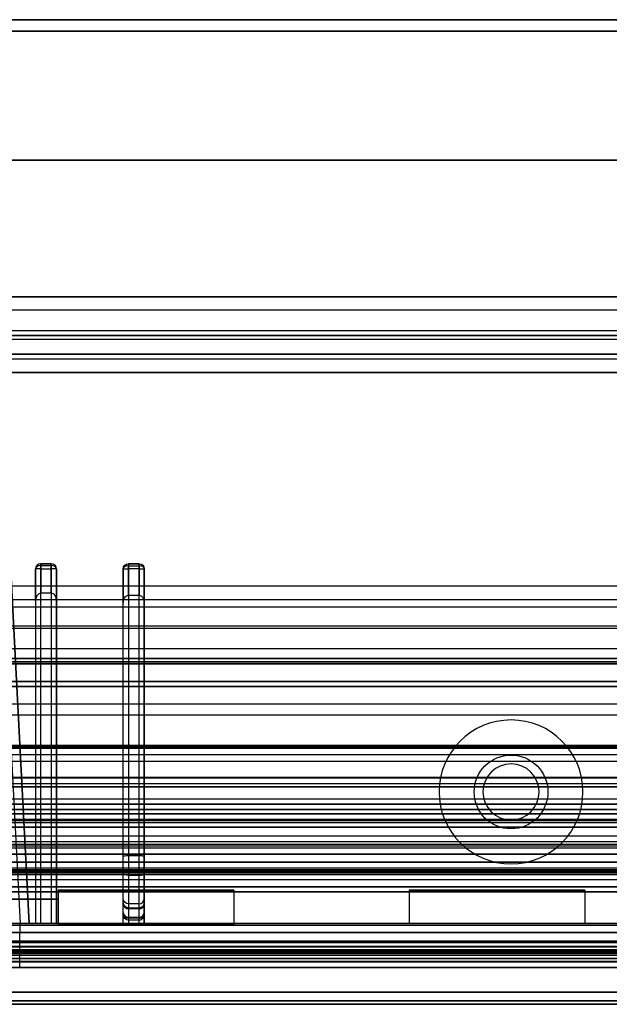
# Model space of a CAD drawing. Units: millimetres. Extents: x -302 to 300, y -133 to 549.
# Drawn here: x -157 to -123, y -2 to 54 of the extents above; entities that cross this region are included whole.
import ezdxf

# ---------------------------------------------------------------- set-up
doc = ezdxf.new("R2010")
doc.units = ezdxf.units.MM
doc.layers.add('1', color=7, linetype='Continuous', true_color=0xffffff)

msp = doc.modelspace()

# ---------------------------------------------------------------- linework, layer by layer
at = {"layer": '1', "color": 4, "linetype": 'Continuous', "lineweight": 25}
for p, q in [((-15.8, 54.3, -155.156), (-177.8, 54.3, -155.156)), ((-177.8, 54.3, -153.556), (-15.8, 54.3, -153.556)), ((-177.8, 46.3, -155.156), (-15.8, 46.3, -155.156)), ((-15.8, 46.3, -153.556), (-177.8, 46.3, -153.556)), ((206.4, 17.9, -155.156), (-225.4, 17.9, -155.156)), ((-225.4, 17.9, -153.556), (206.4, 17.9, -153.556)), ((206.4, 16.3, -151.956), (-225.4, 16.3, -151.956)), ((-222.4, 16.3, -145.156), (93.4, 16.3, -145.156)), ((-225.4, 14.7, -151.956), (206.4, 14.7, -151.956)), ((-222.4, 14.7, -145.156), (93.4, 14.7, -145.156))]:
    msp.add_line(p, q, dxfattribs=at)
at = {"layer": '1', "color": 7, "linetype": 'Continuous', "lineweight": 25}
for p, q in [((294, 53.65, 650.4), (-294, 53.65, 650.4)), ((-294, 53.65, 648.9), (294, 53.65, 648.9)), ((-294, 38.508, 650.4), (294, 38.508, 650.4)), ((294, 38.508, 648.9), (-294, 38.508, 648.9)), ((294, 37.742, 650.757), (-294, 37.742, 650.757)), ((-294, 36.593, 649.793), (294, 36.593, 649.793)), ((-294, 36.106, 652.707), (294, 36.106, 652.707)), ((294, 34.957, 651.743), (-294, 34.957, 651.743)), ((-294, 34.19, 652.1), (294, 34.19, 652.1)), ((294, 34.19, 653.6), (-294, 34.19, 653.6)), ((294, 22.022, 652.1), (-294, 22.022, 652.1)), ((-294, 21.256, 651.743), (294, 21.256, 651.743)), ((-294, 20.856, 653.6), (294, 20.856, 653.6)), ((-294, 19.765, 652.3), (294, 19.765, 652.3)), ((294, 19.62, 649.793), (-294, 19.62, 649.793)), ((-294, 18.471, 650.757), (294, 18.471, 650.757)), ((294, 17.705, 650.4), (-294, 17.705, 650.4)), ((-294, 17.705, 648.9), (294, 17.705, 648.9)), ((-294, 12.053, 675.276), (294, 12.053, 675.276)), ((294, 11.127, 675.9), (-294, 11.127, 675.9)), ((-294, 10.79, 674.4), (294, 10.79, 674.4)), ((-294, 2.3, 650.4), (294, 2.3, 650.4)), ((294, 2.3, 648.9), (-294, 2.3, 648.9)), ((294, 1.8, 647.249), (-294, 1.8, 647.249)), ((294, 1.8, 650.9), (-294, 1.8, 650.9)), ((-294, 1.8, 648.4), (294, 1.8, 648.4)), ((-294, 1.8, 674.4), (294, 1.8, 674.4)), ((-294, 1.506, 646.794), (294, 1.506, 646.794)), ((-294, 1.3, 675.9), (294, 1.3, 675.9)), ((294, 0.6, 645.972), (-294, 0.6, 645.972)), ((294, 0.3, 674.9), (-294, 0.3, 674.9)), ((294, 0.3, 645.972), (-294, 0.3, 645.972))]:
    msp.add_line(p, q, dxfattribs=at)
at = {"layer": '1', "color": 252, "linetype": 'Continuous', "lineweight": 25}
for p, q in [((-156.458, 2.8, -38.856), (-158.905, 49.495, -39.427)), ((-158.406, 49.515, -39.927), (-155.957, 2.8, -39.356)), ((-155.957, 2.8, -41.356), (-158.406, 49.515, -41.927)), ((242.566, 36.3, 587.901), (-242.566, 36.3, 587.901)), ((-242.566, 36.3, -11.213), (242.566, 36.3, -11.213)), ((242.515, 36.3, -12.66), (-242.515, 36.3, -12.66)), ((-242.515, 36.3, 589.248), (242.515, 36.3, 589.248)), ((242.566, 35.245, -10.215), (-242.566, 35.245, -10.215)), ((-242.566, 35.245, 586.903), (242.566, 35.245, 586.903)), ((-155.3, 23.3, -15.194), (-155.3, 23.3, -15.019)), ((-155.3, 23.3, -15.019), (-154.7, 23.3, -15.019)), ((-154.7, 23.3, -15.194), (-155.3, 23.3, -15.194)), ((-155.3, 23.192, -14.788), (-155.3, 21.619, -13.476)), ((-154.7, 23.192, -14.788), (-155.3, 23.192, -14.788)), ((-155.3, 2.8, -16.023), (-155.3, 23.008, -15.494)), ((-155.3, 23.008, -15.494), (-154.7, 23.008, -15.494)), ((-154.7, 23.3, -15.019), (-154.7, 23.3, -15.194)), ((-154.7, 21.619, -13.476), (-154.7, 23.192, -14.788)), ((-154.7, 23.008, -15.494), (-154.7, 2.8, -16.023)), ((-150.3, 23.3, 591.706), (-150.3, 23.3, 592.691)), ((-150.3, 23.3, 592.691), (-149.7, 23.3, 592.691)), ((-149.7, 23.3, 591.706), (-150.3, 23.3, 591.706)), ((-150.3, 21.507, 590.069), (-150.3, 23.192, 591.476)), ((-150.3, 23.192, 591.476), (-149.7, 23.192, 591.476)), ((-150.3, 23.017, 592.99), (-150.3, 2.7, 594.119)), ((-149.7, 23.017, 592.99), (-150.3, 23.017, 592.99)), ((-149.7, 23.3, 592.691), (-149.7, 23.3, 591.706)), ((-149.7, 23.192, 591.476), (-149.7, 21.507, 590.069)), ((-149.7, 2.7, 594.119), (-149.7, 23.017, 592.99)), ((-155.6, 21.18, -13.5), (-155.6, 23, -15.019)), ((-155.6, 23, -15.194), (-155.6, 2.8, -15.723)), ((-155.6, 23, -15.019), (-155.6, 23, -15.194)), ((-154.4, 23, -15.019), (-154.4, 21.18, -13.5)), ((-154.4, 2.8, -15.723), (-154.4, 23, -15.194)), ((-154.4, 23, -15.194), (-154.4, 23, -15.019)), ((-150.6, 23, 591.706), (-150.6, 21.068, 590.094)), ((-150.6, 23, 592.691), (-150.6, 23, 591.706)), ((-150.6, 2.7, 593.818), (-150.6, 23, 592.691)), ((-149.4, 21.068, 590.094), (-149.4, 23, 591.706)), ((-149.4, 23, 591.706), (-149.4, 23, 592.691)), ((-149.4, 23, 592.691), (-149.4, 2.7, 593.818)), ((-154.7, 21.619, -13.476), (-155.3, 21.619, -13.476)), ((-150.3, 21.507, 590.069), (-149.7, 21.507, 590.069)), ((-155.6, 21.18, -13.5), (-155.6, 2.8, -14.521)), ((-154.4, 21.18, -13.5), (-154.4, 2.8, -14.521)), ((-150.6, 2.7, 591.114), (-150.6, 21.068, 590.094)), ((-149.4, 2.7, 591.114), (-149.4, 21.068, 590.094)), ((-9.5, 15.3, -65.156), (-293.3, 15.3, -65.156)), ((-9.5, 15.3, -66.156), (-293.3, 15.3, -66.156)), ((-256.727, 12.433, 647.527), (256.727, 12.433, 647.527)), ((-256.5, 12.8, 647.344), (256.5, 12.8, 647.344)), ((-256.5, 12.8, 646.344), (256.5, 12.8, 646.344)), ((257.556, 11.092, 647.844), (-257.556, 11.092, 647.844)), ((290.5, 9.055, 646.344), (-290.5, 9.055, 646.344)), ((-290.5, 8.56, 645.91), (290.5, 8.56, 645.91)), ((-287.5, 8.3, -168.656), (287.5, 8.3, -168.656)), ((284.5, 8.3, -182.656), (-284.5, 8.3, -182.656)), ((287.5, 7.3, -168.656), (-287.5, 7.3, -168.656)), ((287.3, 7.773, 640.012), (-287.3, 7.773, 640.012)), ((284.5, 7.3, -182.656), (-284.5, 7.3, -182.656)), ((-290.5, 7.238, 647.844), (290.5, 7.238, 647.844)), ((290.5, 6.742, 647.41), (-290.5, 6.742, 647.41)), ((-184.165, 6.782, 639.144), (184.115, 6.782, 639.144)), ((-287.5, 6.3, -167.656), (287.5, 6.3, -167.656)), ((287.5, 6.3, -166.656), (-287.5, 6.3, -166.656)), ((-150.6, 5.8, 640.344), (-150.6, 6.619, 646.489)), ((-150.6, 5.615, 646.31), (-150.6, 6.619, 646.489)), ((-150.3, 6.661, 646.801), (-150.3, 5.563, 646.605)), ((-149.7, 6.661, 646.801), (-150.3, 6.661, 646.801)), ((-149.7, 5.563, 646.605), (-149.7, 6.661, 646.801)), ((-149.4, 5.8, 640.344), (-149.4, 6.619, 646.489)), ((-149.4, 6.619, 646.489), (-149.4, 5.615, 646.31)), ((-234.5, 5.718, -75.781), (234.5, 5.718, -75.781)), ((-234.5, 5.718, -87.781), (234.5, 5.718, -87.781)), ((-234.5, 5.718, -99.781), (234.5, 5.718, -99.781)), ((-234.5, 5.718, -111.781), (234.5, 5.718, -111.781)), ((-234.5, 5.718, -123.781), (234.5, 5.718, -123.781)), ((-179.4, 5.8, 640.344), (-150.6, 5.8, 640.344)), ((-122.5, 5.8, -43.856), (-158.618, 5.8, -43.856)), ((-121.3, 5.8, -42.687), (-158.618, 5.8, -42.687)), ((-150.6, 3.299, 640.344), (-150.6, 5.8, 640.344)), ((-149.4, 3.299, 640.344), (-149.4, 5.8, 640.344)), ((-149.4, 5.8, 640.344), (-120.6, 5.8, 640.344)), ((-158.592, 5.306, -42.187), (-121.1, 5.306, -42.187)), ((-150.3, 5.563, 646.605), (-149.7, 5.563, 646.605)), ((-234.5, 4.899, -75.207), (234.5, 4.899, -75.207)), ((-234.5, 4.899, -87.207), (234.5, 4.899, -87.207)), ((-234.5, 4.899, -99.207), (234.5, 4.899, -99.207)), ((-234.5, 4.899, -111.207), (234.5, 4.899, -111.207)), ((-234.5, 4.899, -123.207), (234.5, 4.899, -123.207)), ((-154.3, 4.7, 611.344), (-154.3, 2.7, 611.344)), ((-154.3, 4.7, 612.344), (-154.3, 2.7, 612.344)), ((-144.3, 4.7, 612.344), (-154.3, 4.7, 612.344)), ((-154.3, 4.7, 612.344), (-154.3, 4.7, 611.344)), ((-154.3, 4.7, 611.344), (-144.3, 4.7, 611.344)), ((-144.3, 4.7, 611.344), (-144.3, 2.7, 611.344)), ((-144.3, 4.7, 612.344), (-144.3, 2.7, 612.344)), ((-144.3, 4.7, 611.344), (-144.3, 4.7, 612.344)), ((-134.3, 4.7, -32.756), (-134.3, 2.8, -32.756)), ((-134.3, 4.7, -33.756), (-134.3, 2.8, -33.756)), ((-134.3, 4.7, -33.756), (-124.3, 4.7, -33.756)), ((-134.3, 4.7, -32.756), (-134.3, 4.7, -33.756)), ((-124.3, 4.7, -32.756), (-134.3, 4.7, -32.756)), ((-124.3, 4.7, -32.756), (-124.3, 2.8, -32.756)), ((-124.3, 4.7, -33.756), (-124.3, 2.8, -33.756)), ((-124.3, 4.7, -33.756), (-124.3, 4.7, -32.756)), ((-154.3, 4.2, -27.256), (-164.3, 4.2, -27.256)), ((-164.3, 4.2, -28.256), (-154.3, 4.2, -28.256)), ((-154.3, 4.2, -28.256), (-154.3, 2.8, -28.256)), ((-154.3, 4.2, -27.256), (-154.3, 2.8, -27.256)), ((-154.3, 4.2, -28.256), (-154.3, 4.2, -27.256)), ((-150.6, 3.994, 642.844), (-150.6, 4.226, 644.833)), ((-150.6, 3.99, 642.844), (-150.6, 3.994, 642.844)), ((-150.3, 3.928, 644.868), (-150.3, 3.706, 642.969)), ((-149.7, 3.928, 644.868), (-150.3, 3.928, 644.868)), ((-149.7, 3.706, 642.969), (-149.7, 3.928, 644.868)), ((-149.4, 4.226, 644.833), (-149.4, 3.994, 642.844)), ((-149.4, 3.99, 642.844), (-149.4, 3.994, 642.844)), ((-150.6, 3.439, 641.354), (-150.6, 3.926, 642.618)), ((-150.6, 3.299, 640.344), (-150.6, 3.397, 641.184)), ((-150.3, 3.706, 642.969), (-149.7, 3.706, 642.969)), ((-150.3, 3.646, 642.726), (-150.3, 3.159, 641.462)), ((-149.7, 3.646, 642.726), (-150.3, 3.646, 642.726)), ((-149.7, 3.159, 641.462), (-149.7, 3.646, 642.726)), ((-149.4, 3.926, 642.618), (-149.4, 3.439, 641.354)), ((-149.4, 3.397, 641.184), (-149.4, 3.299, 640.344)), ((-150.3, 3.159, 641.462), (-149.7, 3.159, 641.462)), ((-150.3, 3.099, 641.218), (-150.3, 2.997, 640.344)), ((-149.7, 3.099, 641.218), (-150.3, 3.099, 641.218)), ((-149.7, 2.997, 640.344), (-150.3, 2.997, 640.344)), ((-149.7, 2.997, 640.344), (-149.7, 3.099, 641.218)), ((-296.3, 2.3, -65.156), (296.3, 2.3, -65.156)), ((296.3, 2.3, -167.656), (-296.3, 2.3, -167.656)), ((-296.3, 2.3, -66.156), (296.3, 2.3, -66.156)), ((296.3, 2.3, -166.656), (-296.3, 2.3, -166.656)), ((294.5, 2.3, -65.156), (-294.5, 2.3, -65.156)), ((-286.863, 2.3, 640.344), (286.863, 2.3, 640.344)), ((-244.382, 2.7, 591.114), (-150.6, 2.7, 591.114)), ((-244.377, 2.8, -14.521), (-155.6, 2.8, -14.521)), ((-120.8, 2.8, -65.156), (-184.2, 2.8, -65.156)), ((-183.9, 2.7, 639.144), (183.85, 2.7, 639.144)), ((-156.458, 2.8, -38.856), (-168.542, 2.8, -38.856)), ((-154.3, 2.8, -28.256), (-164.3, 2.8, -28.256)), ((-164.3, 2.8, -27.256), (-154.3, 2.8, -27.256)), ((-121.1, 2.8, -42.156), (-158.461, 2.8, -42.156)), ((-156.5, 2.8, 647.344), (-156.5, 2.3, 647.344)), ((156.5, 2.8, 647.344), (-156.5, 2.8, 647.344)), ((-156.5, 2.3, 647.344), (156.5, 2.3, 647.344)), ((-155.957, 2.8, -41.356), (-121, 2.8, -41.356)), ((-155.957, 2.8, -39.356), (-155.957, 2.8, -41.356)), ((-155.6, 2.8, -14.521), (-155.6, 2.8, -15.723)), ((-155.3, 2.8, -16.023), (-154.7, 2.8, -16.023)), ((-154.4, 2.8, -14.521), (-0.6, 2.8, -14.521)), ((-154.4, 2.8, -14.521), (-154.4, 2.8, -15.723)), ((-154.3, 2.8, -27.256), (-154.3, 2.8, -28.256)), ((-144.3, 2.7, 612.344), (-154.3, 2.7, 612.344)), ((-154.3, 2.7, 612.344), (-154.3, 2.7, 611.344)), ((-154.3, 2.7, 611.344), (-144.3, 2.7, 611.344)), ((-150.6, 2.7, 593.818), (-150.6, 2.7, 591.114)), ((-150.3, 2.7, 594.119), (-149.7, 2.7, 594.119)), ((-149.4, 2.7, 591.114), (-0.6, 2.7, 591.114)), ((-149.4, 2.7, 593.818), (-149.4, 2.7, 591.114)), ((-144.3, 2.7, 611.344), (-144.3, 2.7, 612.344)), ((-124.3, 2.8, -32.756), (-134.3, 2.8, -32.756)), ((-134.3, 2.8, -32.756), (-134.3, 2.8, -33.756)), ((-134.3, 2.8, -33.756), (-124.3, 2.8, -33.756)), ((-124.3, 2.8, -33.756), (-124.3, 2.8, -32.756)), ((244.429, 1.717, 588.765), (-244.429, 1.717, 588.765)), ((-244.429, 1.717, -12.077), (244.429, 1.717, -12.077)), ((-295.5, 1.3, -165.656), (295.5, 1.3, -165.656)), ((295.5, 1.3, -67.156), (-295.5, 1.3, -67.156)), ((-237.5, 1.3, -74.406), (237.5, 1.3, -74.406)), ((-237.5, 1.3, -86.406), (237.5, 1.3, -86.406)), ((-237.5, 1.3, -98.406), (237.5, 1.3, -98.406)), ((-237.5, 1.3, -110.406), (237.5, 1.3, -110.406)), ((-237.5, 1.3, -122.406), (237.5, 1.3, -122.406)), ((-234.5, 1.481, -81.833), (234.5, 1.481, -81.833)), ((-234.5, 1.481, -93.833), (234.5, 1.481, -93.833)), ((-234.5, 1.481, -105.833), (234.5, 1.481, -105.833)), ((-234.5, 1.481, -117.833), (234.5, 1.481, -117.833)), ((-234.5, 1.481, -129.833), (234.5, 1.481, -129.833)), ((-234.5, 1.3, -82.406), (234.5, 1.3, -82.406)), ((-234.5, 1.3, -94.406), (234.5, 1.3, -94.406)), ((-234.5, 1.3, -106.406), (234.5, 1.3, -106.406)), ((-234.5, 1.3, -118.406), (234.5, 1.3, -118.406)), ((-234.5, 1.3, -130.406), (234.5, 1.3, -130.406)), ((-234.5, 0.662, -81.259), (234.5, 0.662, -81.259)), ((-234.5, 0.662, -93.259), (234.5, 0.662, -93.259)), ((-234.5, 0.662, -105.259), (234.5, 0.662, -105.259)), ((-234.5, 0.662, -117.259), (234.5, 0.662, -117.259)), ((-234.5, 0.662, -129.259), (234.5, 0.662, -129.259)), ((-295.5, 0.3, -165.656), (295.5, 0.3, -165.656)), ((295.5, 0.3, -67.156), (-295.5, 0.3, -67.156)), ((-294, 0.3, -63.156), (294, 0.3, -63.156)), ((244.429, 0.3, -13.575), (-244.429, 0.3, -13.575)), ((-244.429, 0.3, 590.263), (244.429, 0.3, 590.263)), ((237.5, 0.3, -74.406), (-237.5, 0.3, -74.406)), ((237.5, 0.3, -86.406), (-237.5, 0.3, -86.406)), ((237.5, 0.3, -98.406), (-237.5, 0.3, -98.406)), ((237.5, 0.3, -110.406), (-237.5, 0.3, -110.406)), ((237.5, 0.3, -122.406), (-237.5, 0.3, -122.406)), ((-234.5, 0.3, -82.406), (234.5, 0.3, -82.406)), ((-234.5, 0.3, -94.406), (234.5, 0.3, -94.406)), ((-234.5, 0.3, -106.406), (234.5, 0.3, -106.406)), ((-234.5, 0.3, -118.406), (234.5, 0.3, -118.406)), ((-234.5, 0.3, -130.406), (234.5, 0.3, -130.406)), ((156.5, 0.3, 645.344), (-156.5, 0.3, 645.344))]:
    msp.add_line(p, q, dxfattribs=at)
at = {"layer": '1', "color": 163, "linetype": 'Continuous', "lineweight": 25}
for p, q in [((229.315, 17.6, 2.328), (-229.315, 17.6, 2.328)), ((-229.315, 17.6, 255.286), (229.315, 17.6, 255.286)), ((230.315, 16.6, 255.286), (-230.315, 16.6, 255.286)), ((-230.315, 16.6, 2.328), (230.315, 16.6, 2.328)), ((229.315, 12.949, 260.273), (-229.315, 12.949, 260.273)), ((-229.315, 12.949, -2.66), (229.315, 12.949, -2.66)), ((-230.315, 12.879, 259.276), (230.315, 12.879, 259.276)), ((230.315, 12.879, -1.662), (-230.315, 12.879, -1.662)), ((238.931, 10.6, 476.988), (-238.931, 10.6, 476.988)), ((-230.931, 10.6, 577.175), (230.931, 10.6, 577.175)), ((-40.627, 10.6, 335.756), (-205.397, 10.6, 335.756)), ((-205.397, 10.6, 336.831), (-40.627, 10.6, 336.831)), ((172.433, 10.6, 530.3), (-172.433, 10.6, 530.3)), ((-172.433, 10.6, 498), (172.433, 10.6, 498)), ((-238.931, 9.6, 476.988), (238.931, 9.6, 476.988)), ((231.931, 9.6, 577.175), (-231.931, 9.6, 577.175)), ((-40.542, 9.887, 339.403), (-205.496, 9.887, 339.403)), ((-40.627, 9.6, 335.756), (-205.397, 9.6, 335.756)), ((-205.397, 9.6, 336.831), (-40.627, 9.6, 336.831)), ((-172.15, 9.6, 530.6), (172.15, 9.6, 530.6)), ((172.15, 9.6, 497.7), (-172.15, 9.6, 497.7)), ((-40.542, 9.03, 338.889), (-205.496, 9.03, 338.889)), ((-172.15, 9.3, 498), (172.15, 9.3, 498)), ((172.15, 9.3, 530.3), (-172.15, 9.3, 530.3)), ((-205.397, 8.74, 333.76), (-40.627, 8.74, 333.76)), ((-205.397, 8.67, 334.758), (-40.627, 8.67, 334.758)), ((-238.931, 7.475, 472.353), (238.931, 7.475, 472.353)), ((238.931, 7.1, 473.28), (-238.931, 7.1, 473.28)), ((-231.931, 5.879, 581.165), (231.931, 5.879, 581.165)), ((230.931, 5.949, 582.163), (-230.931, 5.949, 582.163)), ((-206.452, 5.743, 346.311), (-39.713, 5.743, 346.311)), ((-240.086, 5.6, 469.572), (240.086, 5.6, 469.572)), ((-39.713, 5.6, 346.826), (-206.452, 5.6, 346.826)), ((240.086, 4.6, 469.572), (-240.086, 4.6, 469.572)), ((-39.713, 4.885, 345.797), (-206.452, 4.885, 345.797)), ((-206.452, 4.6, 346.826), (-39.713, 4.6, 346.826))]:
    msp.add_line(p, q, dxfattribs=at)
at = {"layer": '1', "color": 9, "linetype": 'Continuous', "lineweight": 25}
for p, q in [((-291.6, 2.3, 648.744), (289.6, 2.3, 648.744)), ((-291.6, 2.3, 648.244), (289.6, 2.3, 648.244)), ((289.6, 1.3, 647.244), (-291.6, 1.3, 647.244)), ((283.843, 1.3, 641.744), (-285.843, 1.3, 641.744)), ((274.9, 1.3, 285), (-274.9, 1.3, 285)), ((-274.9, 1.3, -23.8), (274.9, 1.3, -23.8)), ((274.9, 1.3, 606.4), (-274.9, 1.3, 606.4)), ((-274.9, 1.3, 297.6), (274.9, 1.3, 297.6)), ((-274.7, 1.5, 284.8), (274.7, 1.5, 284.8)), ((274.7, 1.5, -23.6), (-274.7, 1.5, -23.6)), ((-274.7, 1.5, 606.2), (274.7, 1.5, 606.2)), ((274.7, 1.5, 297.8), (-274.7, 1.5, 297.8)), ((-264.5, 1.5, 274.6), (264.5, 1.5, 274.6)), ((264.5, 1.5, -13.4), (-264.5, 1.5, -13.4)), ((-264.5, 1.5, 596), (264.5, 1.5, 596)), ((264.5, 1.5, 308), (-264.5, 1.5, 308)), ((-255.594, 1.204, 265.694), (255.594, 1.204, 265.694)), ((255.594, 1.204, -4.494), (-255.594, 1.204, -4.494)), ((-255.594, 1.204, 587.094), (255.594, 1.204, 587.094)), ((255.594, 1.204, 316.906), (-255.594, 1.204, 316.906)), ((289.6, 0.8, 647.244), (-291.6, 0.8, 647.244)), ((283.843, 0.8, 641.744), (-285.843, 0.8, 641.744)), ((-274.4, 1, 284.5), (274.4, 1, 284.5)), ((274.4, 1, -23.3), (-274.4, 1, -23.3)), ((-274.4, 1, 605.9), (274.4, 1, 605.9)), ((274.4, 1, 298.1), (-274.4, 1, 298.1)), ((-265, 1, 275.1), (265, 1, 275.1)), ((265, 1, -13.9), (-265, 1, -13.9)), ((-265, 1, 596.5), (265, 1, 596.5)), ((265, 1, 307.5), (-265, 1, 307.5)), ((-264.5, 1.109, 274.6), (264.5, 1.109, 274.6)), ((264.5, 1.109, -13.4), (-264.5, 1.109, -13.4)), ((-264.5, 1.109, 596), (264.5, 1.109, 596)), ((264.5, 1.109, 308), (-264.5, 1.109, 308)), ((-255.607, 0.813, 265.707), (255.607, 0.813, 265.707)), ((255.607, 0.813, -4.507), (-255.607, 0.813, -4.507)), ((-255.607, 0.813, 587.107), (255.607, 0.813, 587.107)), ((255.607, 0.813, 316.893), (-255.607, 0.813, 316.893)), ((-274.9, -1.1, 285), (274.9, -1.1, 285)), ((274.9, -1.1, -23.8), (-274.9, -1.1, -23.8)), ((-274.9, -1.1, 606.4), (274.9, -1.1, 606.4)), ((274.9, -1.1, 297.6), (-274.9, -1.1, 297.6)), ((274.4, -1.1, 284.5), (-274.4, -1.1, 284.5)), ((-274.4, -1.1, -23.3), (274.4, -1.1, -23.3)), ((274.4, -1.1, 605.9), (-274.4, -1.1, 605.9)), ((-274.4, -1.1, 298.1), (274.4, -1.1, 298.1)), ((-273.9, -1.6, 284), (273.9, -1.6, 284)), ((273.9, -1.6, -22.8), (-273.9, -1.6, -22.8)), ((-273.9, -1.6, 605.4), (273.9, -1.6, 605.4)), ((273.9, -1.6, 298.6), (-273.9, -1.6, 298.6)), ((-265, -1.6, 275.1), (265, -1.6, 275.1)), ((265, -1.6, -13.9), (-265, -1.6, -13.9)), ((-265, -1.6, 596.5), (265, -1.6, 596.5)), ((265, -1.6, 307.5), (-265, -1.6, 307.5)), ((-264.5, -1.8, 274.6), (264.5, -1.8, 274.6)), ((264.5, -1.8, -13.4), (-264.5, -1.8, -13.4)), ((-264.5, -1.8, 596), (264.5, -1.8, 596)), ((264.5, -1.8, 308), (-264.5, -1.8, 308)), ((-252.506, -1.8, 262.606), (252.506, -1.8, 262.606)), ((252.506, -1.8, -1.406), (-252.506, -1.8, -1.406)), ((-252.506, -1.8, 584.006), (252.506, -1.8, 584.006)), ((252.506, -1.8, 319.994), (-252.506, -1.8, 319.994))]:
    msp.add_line(p, q, dxfattribs=at)
at = {"layer": '1', "color": 252, "linetype": 'Continuous', "lineweight": 25, "extrusion": (0, 0, -1)}
for centre, radius in [((128.5, 10.3, 43.856), 4.1), ((128.5, 10.3, 58.856), 4.1), ((128.5, 10.3, 58.356), 1.6), ((128.5, 10.3, 43.856), 1.6)]:
    msp.add_circle(centre, radius, dxfattribs=at)
at = {"layer": '1', "color": 252, "linetype": 'Continuous', "lineweight": 25}
msp.add_circle((-128.5, 10.3, -58.856), 2.1, dxfattribs=at)
for centre, start, end in [((-155.3, 23, -15.194), 90, 180), ((-155.3, 23, -15.019), 90, 180), ((-154.7, 23, -15.194), 0, 90), ((-154.7, 23, -15.019), 0, 90)]:
    msp.add_arc(centre, 0.3, start, end, dxfattribs=at)
at = {"layer": '1', "color": 252, "linetype": 'Continuous', "lineweight": 25, "extrusion": (0, -0.767704, 0.640805)}
for centre, start, end in [((-155.3, 3.209, -27.281), 90, 180), ((-154.7, 3.209, -27.281), 0, 90)]:
    msp.add_arc(centre, 0.3, start, end, dxfattribs=at)
at = {"layer": '1', "color": 252, "linetype": 'Continuous', "lineweight": 25, "extrusion": (0, 0.999657, 0.026177)}
for centre, start, end in [((155.3, -15.791, 22.594), 270, 360), ((154.7, -15.791, 22.594), 180, 270)]:
    msp.add_arc(centre, 0.3, start, end, dxfattribs=at)
at = {"layer": '1', "color": 252, "linetype": 'Continuous', "lineweight": 25, "extrusion": (1, 6.93889e-16, 0)}
for centre, start in [((23, -15.194, -155.3), 271.5), ((23, 591.706, -150.3), 309.8519)]:
    msp.add_arc(centre, 0.3, start, 0, dxfattribs=at)
at = {"layer": '1', "color": 252, "linetype": 'Continuous', "lineweight": 25, "extrusion": (1, 0, 0)}
for centre, radius, start, end in [((23, -15.019, -155.3), 0.3, 0, 50.1481), ((23, 592.691, -150.3), 0.3, 0, 86.8202), ((5.914, 644.636, -149.4), 1.7, 100.1247, 173.3456), ((5.914, 644.636, -150.3), 2, 100.1247, 173.3456), ((2.713, 643.085, -150.6), 1.3, 338.9362, 349.2966), ((2.713, 643.085, -149.7), 1, 338.9362, 346.1409), ((4.093, 641.102, -149.4), 0.7, 158.9362, 173.3456), ((4.093, 641.102, -150.3), 1, 158.9362, 173.3456)]:
    msp.add_arc(centre, radius, start, end, dxfattribs=at)
at = {"layer": '1', "color": 252, "linetype": 'Continuous', "lineweight": 25, "extrusion": (-1, 0, 0)}
for centre, radius, start, end in [((-23, -15.194, 154.7), 0.3, 180, 268.5), ((-23, -15.019, 154.7), 0.3, 129.8519, 180), ((-23, 592.691, 149.7), 0.3, 93.1798, 180), ((-23, 591.706, 149.7), 0.3, 180, 230.1481), ((-5.914, 644.636, 150.6), 1.7, 6.6544, 79.8753), ((-5.914, 644.636, 149.7), 2, 6.6544, 79.8753), ((-2.713, 643.085, 149.4), 1.3, 190.7034, 201.0638), ((-4.093, 641.102, 150.6), 0.7, 6.6544, 21.0638), ((-2.713, 643.085, 150.3), 1, 193.8591, 201.0638), ((-4.093, 641.102, 149.7), 1, 6.6544, 21.0638), ((-2.3, 645.344, 156.5), 2, 0, 90)]:
    msp.add_arc(centre, radius, start, end, dxfattribs=at)
at = {"layer": '1', "color": 252, "linetype": 'Continuous', "lineweight": 25, "extrusion": (0, 0, -1)}
for centre, start, end in [((150.3, 23, -592.691), 0, 90), ((150.3, 23, -591.706), 0, 90), ((149.7, 23, -592.691), 90, 180), ((149.7, 23, -591.706), 90, 180)]:
    msp.add_arc(centre, 0.3, start, end, dxfattribs=at)
at = {"layer": '1', "color": 252, "linetype": 'Continuous', "lineweight": 25, "extrusion": (0, -0.767704, -0.640805)}
for centre, start, end in [((-150.3, 439.517, -396.826), 180, 270), ((-149.7, 439.517, -396.826), 270, 0)]:
    msp.add_arc(centre, 0.3, start, end, dxfattribs=at)
at = {"layer": '1', "color": 252, "linetype": 'Continuous', "lineweight": 25, "extrusion": (0, 0.99846, -0.05547)}
for centre, start, end in [((150.3, 593.054, -9.912), 0, 90), ((149.7, 593.054, -9.912), 90, 180)]:
    msp.add_arc(centre, 0.3, start, end, dxfattribs=at)
at = {"layer": '1', "color": 252, "linetype": 'Continuous', "lineweight": 25, "extrusion": (1.42309e-14, -0.984428, -0.175791)}
msp.add_arc((-150.3, 635.258, -119.143), 0.3, 90, 180, dxfattribs=at)
at = {"layer": '1', "color": 252, "linetype": 'Continuous', "lineweight": 25, "extrusion": (-5.69237e-15, 0.984428, 0.175791)}
msp.add_arc((149.7, 635.258, 119.143), 0.3, 90, 180, dxfattribs=at)
at = {"layer": '1', "color": 252, "linetype": 'Continuous', "lineweight": 25, "extrusion": (-1.34014e-15, -0.115881, -0.993263)}
msp.add_arc((-150.3, 70.526, -640.979), 0.3, 90, 180, dxfattribs=at)
at = {"layer": '1', "color": 252, "linetype": 'Continuous', "lineweight": 25, "extrusion": (-1.34014e-15, 0.115881, 0.993263)}
for centre, start, end in [((149.7, 70.526, 640.979), 90, 180), ((150.3, 70.926, 637.258), 360, 90), ((149.7, 70.926, 637.258), 90, 180)]:
    msp.add_arc(centre, 0.3, start, end, dxfattribs=at)
at = {"layer": '1', "color": 252, "linetype": 'Continuous', "lineweight": 25, "extrusion": (-7.27384e-15, 0.359407, 0.933181)}
for centre, start, end in [((150.3, 227.298, 601.09), 360, 90), ((150.3, 227.298, 599.735), 360, 90), ((149.7, 227.298, 601.09), 90, 180), ((149.7, 227.298, 599.735), 90, 180)]:
    msp.add_arc(centre, 0.3, start, end, dxfattribs=at)
at = {"layer": '1', "color": 252, "linetype": 'Continuous', "lineweight": 25, "extrusion": (-3.77902e-16, -0.05547, 0.99846)}
for centre, start_param, end_param in [((-155.3, 21.18, -13.5), 0, 1.570796), ((-154.7, 21.18, -13.5), 4.712389, 6.283185)]:
    msp.add_ellipse(centre, major_axis=(0, 0.439, 0.024), ratio=0.682403, start_param=start_param, end_param=end_param, dxfattribs=at)
at = {"layer": '1', "color": 252, "linetype": 'Continuous', "lineweight": 25, "extrusion": (7.70372e-33, -0.05547, -0.99846)}
for centre, start_param, end_param in [((-150.3, 21.068, 590.094), 1.570796, 3.141593), ((-149.7, 21.068, 590.094), 3.141593, 4.712389)]:
    msp.add_ellipse(centre, major_axis=(0, -0.439, 0.024), ratio=0.682403, start_param=start_param, end_param=end_param, dxfattribs=at)
at = {"layer": '1', "color": 252, "linetype": 'Continuous', "lineweight": 25, "extrusion": (0, -0.991228, 0.132164)}
for centre, major_axis, start_param, end_param in [((-150.3, 6.619, 646.489), (0, 0.042, 0.312), 0, 1.570796), ((-149.7, 6.619, 646.489), (0, -0.042, -0.312), 1.570796, 3.141593)]:
    msp.add_ellipse(centre, major_axis=major_axis, ratio=0.952559, start_param=start_param, end_param=end_param, dxfattribs=at)
at = {"layer": '1', "color": 252, "linetype": 'Continuous', "lineweight": 25, "extrusion": (-3.20988e-31, 0, -1)}
for centre, start_param, end_param in [((-150.3, 3.994, 642.844), 3.141593, 4.712389), ((-149.7, 3.299, 640.344), 1.570796, 3.141593)]:
    msp.add_ellipse(centre, major_axis=(0, 0.302), ratio=0.993263, start_param=start_param, end_param=end_param, dxfattribs=at)
at = {"layer": '1', "color": 252, "linetype": 'Continuous', "lineweight": 25, "extrusion": (-5.64237e-32, 0, -1)}
for centre, start_param, end_param in [((-149.7, 3.994, 642.844), 4.712389, 6.283185), ((-150.3, 3.299, 640.344), 0, 1.570796)]:
    msp.add_ellipse(centre, major_axis=(0, -0.302), ratio=0.993263, start_param=start_param, end_param=end_param, dxfattribs=at)
at = {"layer": '1', "color": 252, "linetype": 'Continuous', "lineweight": 25, "extrusion": (0, -1, 0)}
for centre, major_axis, ratio, start_param, end_param in [((-156.458, 2.8, -39.356), (-0.488, 0, -0.114), 0.998555, 2.912871, 4.483028), ((-155.3, 2.8, -15.723), (0, 0, 0.3), 0.999657, 1.570796, 3.141593), ((-154.7, 2.8, -15.723), (0, 0, -0.3), 0.999657, 0, 1.570796), ((-150.3, 2.7, 593.818), (0, 0, 0.3), 0.99846, 0, 1.570796), ((-149.7, 2.7, 593.818), (0, 0, -0.3), 0.99846, 1.570796, 3.141593)]:
    msp.add_ellipse(centre, major_axis=major_axis, ratio=ratio, start_param=start_param, end_param=end_param, dxfattribs=at)
at = {"layer": '1', "color": 163, "linetype": 'Continuous', "lineweight": 25}
for points in [[(-172.15, 9.6, 499), (172.15, 9.6, 499)], [(172.15, 9.6, 529.3), (-172.15, 9.6, 529.3)]]:
    msp.add_open_spline(points, degree=1, dxfattribs=at)
at = {"layer": '1', "color": 252, "linetype": 'Continuous', "lineweight": 25}
for points, knots in [([(-150.6, 3.99, 642.844), (-150.6, 3.956, 642.844), (-150.594, 3.92, 642.844), (-150.571, 3.855, 642.844), (-150.554, 3.823, 642.844), (-150.51, 3.769, 642.844), (-150.483, 3.745, 642.844), (-150.425, 3.709, 642.844), (-150.392, 3.696, 642.844), (-150.34, 3.685, 642.844), (-150.32, 3.683, 642.844), (-150.3, 3.683, 642.844)], [0, 0, 0, 0, 0.220573, 0.220573, 0.441181, 0.441181, 0.660994, 0.660994, 0.876413, 0.876413, 1, 1, 1, 1]), ([(-149.7, 3.683, 642.844), (-149.667, 3.683, 642.844), (-149.634, 3.689, 642.844), (-149.572, 3.711, 642.844), (-149.542, 3.728, 642.844), (-149.49, 3.769, 642.844), (-149.467, 3.794, 642.844), (-149.431, 3.851, 642.844), (-149.417, 3.883, 642.844), (-149.403, 3.941, 642.844), (-149.4, 3.966, 642.844), (-149.4, 3.99, 642.844)], [0, 0, 0, 0, 0.208279, 0.208279, 0.416356, 0.416356, 0.627564, 0.627564, 0.844384, 0.844384, 1, 1, 1, 1])]:
    msp.add_open_spline(points, degree=3, knots=knots, dxfattribs=at)
for points in [[(-150.3, 3.706, 642.969), (-150.3, 3.699, 642.907), (-150.3, 3.684, 642.846)], [(-149.7, 3.684, 642.846), (-149.7, 3.699, 642.907), (-149.7, 3.706, 642.969)]]:
    msp.add_rational_spline(points, [0.500494448134, 0.499505551866, 0.500494448134], degree=2, dxfattribs=at)

doc.saveas('drawing.dxf')
